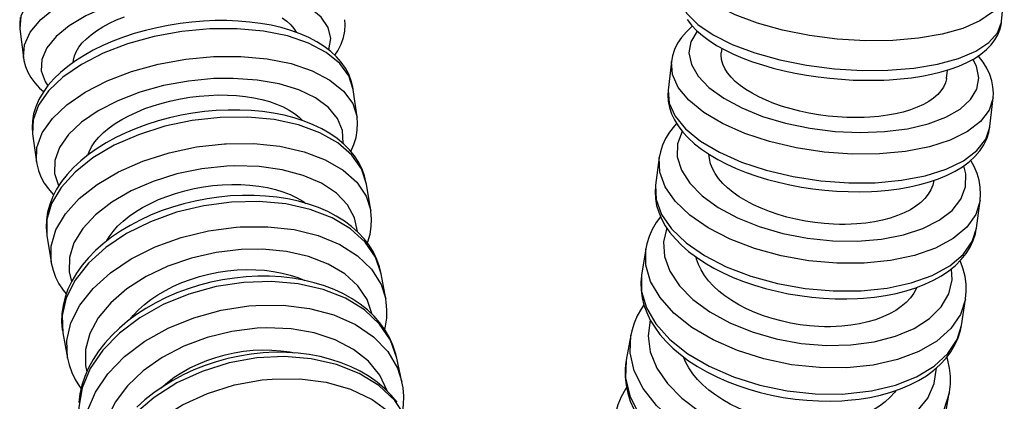
# Model space of a CAD drawing. Units: millimetres. Extents: x 629 to 706, y 360 to 1146.
# Drawn here: x 643 to 703, y 403 to 427 of the extents above; entities that cross this region are included whole.
import ezdxf

# ---------------------------------------------------------------- set-up
doc = ezdxf.new("R2010")
doc.units = ezdxf.units.MM

msp = doc.modelspace()

# ---------------------------------------------------------------- linework, layer by layer
for p, q in [((703.259, 426.804), (703.431, 428.639)), ((703.248, 426.704), (703.259, 426.804)), ((642.614, 426.35), (642.824, 424.568)), ((685.975, 425.14), (685.942, 424.849)), ((682.863, 424.316), (682.663, 422.541)), ((699.854, 423.277), (699.912, 423.791)), ((663.204, 422.583), (663.195, 422.646)), ((663.441, 420.873), (663.204, 422.587)), ((682.663, 422.541), (682.659, 422.501)), ((702.537, 420.298), (702.737, 422.072)), ((643.385, 419.909), (643.393, 419.841)), ((643.393, 419.841), (643.631, 418.127)), ((702.525, 420.207), (702.536, 420.296)), ((682.114, 418.381), (681.886, 416.676)), ((664.285, 415.107), (664.022, 416.744)), ((681.886, 416.676), (681.875, 416.589)), ((701.709, 414.023), (701.937, 415.727)), ((701.7, 413.959), (701.709, 414.022)), ((644.267, 413.622), (644.276, 413.561)), ((644.276, 413.561), (644.54, 411.924)), ((681.276, 412.729), (681.021, 411.102)), ((665.212, 409.645), (664.923, 411.197)), ((681.012, 411.047), (680.998, 410.93)), ((681.021, 411.104), (681.012, 411.047)), ((700.78, 408.006), (701.034, 409.633)), ((645.233, 407.703), (645.251, 407.593)), ((645.251, 407.593), (645.261, 407.537)), ((645.261, 407.536), (645.55, 405.985)), ((680.354, 407.393), (680.074, 405.853)), ((666.214, 404.521), (665.902, 405.98)), ((680.074, 405.857), (680.051, 405.715)), ((680.051, 405.715), (680.032, 405.578)), ((699.751, 402.272), (700.031, 403.813))]:
    msp.add_line(p, q)
for points in [[(662.477, 428.691, 0), (662.236, 429.435, 0), (661.701, 430.12, 0), (660.888, 430.726, 0), (659.821, 431.235, 0), (658.533, 431.631, 0), (657.064, 431.902, 0), (655.457, 432.04, 0), (653.761, 432.041, 0), (652.029, 431.904, 0), (650.312, 431.634, 0), (648.663, 431.239, 0), (647.132, 430.731, 0), (645.766, 430.126, 0), (644.606, 429.442, 0), (643.686, 428.699, 0), (643.036, 427.92, 0), (642.675, 427.129, 0), (642.614, 426.35, 0)], [(642.824, 424.569, 0), (642.886, 425.348, 0), (643.247, 426.139, 0), (643.897, 426.917, 0), (644.817, 427.66, 0), (645.978, 428.345, 0), (647.344, 428.95, 0), (648.875, 429.457, 0), (650.524, 429.852, 0), (652.241, 430.122, 0), (653.866, 430.254, 0)], [(703.431, 428.639, 0), (703.217, 427.982, 0), (702.707, 427.373, 0), (701.916, 426.831, 0), (700.869, 426.372, 0), (699.597, 426.011, 0), (698.139, 425.757, 0), (696.54, 425.62, 0), (694.847, 425.602, 0), (693.112, 425.705, 0), (691.389, 425.925, 0), (689.729, 426.256, 0), (688.183, 426.688, 0), (686.797, 427.207, 0), (685.615, 427.798, 0), (684.671, 428.443, 0), (683.994, 429.122, 0), (683.606, 429.815, 0), (683.518, 430.5, 0)], [(653.86, 428.911, 0), (652.3, 428.781, 0), (650.758, 428.531, 0), (649.279, 428.169, 0), (647.909, 427.706, 0), (646.69, 427.156, 0), (645.658, 426.536, 0), (644.845, 425.865, 0), (644.275, 425.163, 0), (643.966, 424.451, 0), (643.928, 423.752, 0), (644.161, 423.085, 0), (644.335, 422.825, 0)], [(661.695, 425.042, 0), (661.81, 425.747, 0), (661.653, 426.425, 0), (661.23, 427.055, 0), (660.552, 427.618, 0), (659.64, 428.097, 0), (658.523, 428.477, 0), (657.233, 428.746, 0), (655.81, 428.898, 0), (654.298, 428.926, 0), (653.86, 428.911, 0)], [(683.346, 428.665, 0), (683.435, 427.979, 0), (683.823, 427.287, 0), (684.5, 426.608, 0), (685.444, 425.963, 0), (686.626, 425.372, 0), (688.012, 424.853, 0), (689.558, 424.421, 0), (691.218, 424.09, 0), (692.942, 423.87, 0), (694.676, 423.767, 0), (696.231, 423.778, 0)], [(645.901, 424.263, 0), (645.915, 424.401, 0), (645.979, 424.664, 0), (646.089, 424.928, 0), (646.252, 425.199, 0), (646.464, 425.467, 0), (646.714, 425.724, 0), (647.006, 425.974, 0), (647.349, 426.224, 0), (647.733, 426.463, 0), (648.142, 426.685, 0), (648.583, 426.893, 0), (649.068, 427.093, 0)], [(642.621, 427.053, 0), (642.595, 426.653, 0), (642.614, 426.351, 0)], [(663.195, 422.646, 0), (663.181, 422.728, 0), (663.079, 423.136, 0), (662.925, 423.53, 0), (662.722, 423.909, 0), (662.468, 424.272, 0), (662.165, 424.618, 0), (661.811, 424.946, 0), (661.408, 425.255, 0), (660.957, 425.54, 0), (660.463, 425.801, 0), (659.928, 426.034, 0), (659.357, 426.239, 0), (658.754, 426.415, 0), (658.124, 426.561, 0), (657.469, 426.678, 0), (656.794, 426.765, 0), (656.101, 426.822, 0), (655.395, 426.85, 0), (654.678, 426.849, 0), (653.954, 426.818, 0), (653.228, 426.758, 0), (652.501, 426.67, 0), (651.779, 426.554, 0), (651.065, 426.411, 0), (650.362, 426.241, 0), (649.674, 426.045, 0), (649.005, 425.824, 0), (648.358, 425.578, 0), (647.736, 425.309, 0), (647.142, 425.017, 0), (646.579, 424.703, 0), (646.051, 424.367, 0), (645.56, 424.012, 0), (645.11, 423.637, 0), (644.703, 423.243, 0), (644.344, 422.832, 0), (644.037, 422.407, 0), (643.785, 421.971, 0), (643.591, 421.529, 0), (643.457, 421.086, 0), (643.381, 420.646, 0), (643.363, 420.214, 0), (643.385, 419.909, 0)], [(658.811, 427.023, 0), (659.098, 426.817, 0), (659.339, 426.597, 0), (659.528, 426.371, 0), (659.671, 426.135, 0), (659.676, 426.125, 0)], [(662.069, 424.71, 0), (662.242, 424.98, 0), (662.45, 425.389, 0), (662.595, 425.799, 0), (662.68, 426.207, 0), (662.706, 426.606, 0), (662.687, 426.909, 0)], [(684.159, 426.51, 0), (684.144, 426.498, 0), (683.785, 426.167, 0), (683.482, 425.815, 0), (683.237, 425.446, 0), (683.053, 425.065, 0), (682.928, 424.678, 0), (682.863, 424.317, 0)], [(683.841, 426.911, 0), (684.097, 426.576, 0), (684.408, 426.246, 0), (684.775, 425.923, 0), (685.193, 425.612, 0), (685.656, 425.317, 0), (686.159, 425.039, 0), (686.698, 424.778, 0), (687.269, 424.536, 0), (687.869, 424.312, 0), (688.497, 424.106, 0), (689.148, 423.919, 0), (689.819, 423.752, 0), (690.508, 423.604, 0), (691.211, 423.476, 0), (691.924, 423.37, 0), (692.644, 423.284, 0), (693.367, 423.22, 0), (694.09, 423.178, 0), (694.808, 423.158, 0), (695.518, 423.161, 0), (695.979, 423.175, 0)], [(695.979, 423.175, 0), (696.344, 423.193, 0), (697.025, 423.245, 0), (697.687, 423.319, 0), (698.327, 423.416, 0), (698.942, 423.536, 0), (699.53, 423.679, 0), (700.089, 423.845, 0), (700.615, 424.036, 0), (701.107, 424.252, 0), (701.562, 424.496, 0), (701.975, 424.768, 0), (702.34, 425.068, 0), (702.619, 425.357, 0), (702.847, 425.659, 0), (703.024, 425.97, 0), (703.15, 426.279, 0), (703.229, 426.588, 0), (703.248, 426.704, 0)], [(696.231, 423.778, 0), (697.84, 423.906, 0), (699.311, 424.15, 0), (700.6, 424.503, 0), (701.667, 424.955, 0), (702.48, 425.49, 0), (703.014, 426.094, 0), (703.253, 426.748, 0), (703.259, 426.804, 0)], [(663.204, 422.587, 0), (662.934, 423.429, 0), (662.371, 424.203, 0), (661.532, 424.887, 0), (660.444, 425.459, 0), (659.138, 425.902, 0), (657.655, 426.203, 0), (656.039, 426.352, 0), (654.34, 426.345, 0), (652.61, 426.182, 0), (650.9, 425.868, 0), (649.264, 425.413, 0), (647.75, 424.83, 0), (646.404, 424.137, 0), (645.268, 423.356, 0), (644.376, 422.509, 0), (643.755, 421.623, 0), (643.424, 420.724, 0), (643.393, 419.841, 0)], [(684.459, 426.198, 0), (684.068, 425.546, 0), (683.946, 424.849, 0), (684.096, 424.129, 0), (684.513, 423.407, 0), (685.185, 422.706, 0), (686.092, 422.046, 0), (687.205, 421.449, 0), (688.492, 420.931, 0), (689.912, 420.51, 0), (691.424, 420.196, 0), (692.98, 420.001, 0), (694.534, 419.93, 0), (696.038, 419.984, 0), (697.446, 420.164, 0), (698.717, 420.462, 0), (699.811, 420.87, 0), (700.695, 421.376, 0), (701.342, 421.964, 0), (701.732, 422.617, 0), (701.855, 423.313, 0), (701.705, 424.034, 0), (701.492, 424.457, 0)], [(654.568, 424.631, 0), (656.267, 424.639, 0), (657.883, 424.491, 0), (659.367, 424.191, 0), (660.674, 423.748, 0), (661.764, 423.177, 0), (662.604, 422.494, 0), (663.169, 421.72, 0), (663.441, 420.878, 0), (663.442, 420.872, 0)], [(693.695, 420.863, 0), (693.12, 420.895, 0), (692.539, 420.95, 0), (691.948, 421.028, 0), (691.36, 421.13, 0), (690.803, 421.248, 0), (690.257, 421.388, 0), (689.718, 421.549, 0), (689.198, 421.73, 0), (688.723, 421.921, 0), (688.273, 422.129, 0), (687.847, 422.355, 0), (687.454, 422.595, 0), (687.114, 422.838, 0), (686.811, 423.09, 0), (686.545, 423.355, 0), (686.324, 423.628, 0), (686.157, 423.894, 0), (686.035, 424.163, 0), (685.96, 424.438, 0), (685.935, 424.712, 0), (685.944, 424.867, 0)], [(702.737, 422.073, 0), (702.755, 422.373, 0), (702.732, 422.753, 0), (702.658, 423.135, 0), (702.532, 423.52, 0), (702.355, 423.901, 0), (702.124, 424.279, 0), (701.839, 424.653, 0), (701.825, 424.669, 0)], [(642.824, 424.569, 0), (642.853, 424.379, 0), (642.947, 424.017, 0), (643.089, 423.667, 0), (643.283, 423.324, 0), (643.527, 422.994, 0), (643.821, 422.68, 0), (644.071, 422.457, 0)], [(643.63, 418.13, 0), (643.662, 419.014, 0), (643.994, 419.912, 0), (644.616, 420.798, 0), (645.509, 421.645, 0), (646.646, 422.426, 0), (647.992, 423.119, 0), (649.507, 423.701, 0), (651.144, 424.156, 0), (652.853, 424.469, 0), (654.568, 424.631, 0)], [(702.737, 422.072, 0), (702.498, 421.312, 0), (701.965, 420.61, 0), (701.154, 419.985, 0), (700.088, 419.459, 0), (698.801, 419.045, 0), (697.332, 418.758, 0), (695.725, 418.605, 0), (694.029, 418.592, 0), (692.296, 418.719, 0), (690.578, 418.982, 0), (688.928, 419.373, 0), (687.395, 419.879, 0), (686.027, 420.487, 0), (684.864, 421.177, 0), (683.942, 421.928, 0), (683.29, 422.717, 0), (682.927, 423.521, 0), (682.863, 424.315, 0), (682.863, 424.317, 0)], [(654.583, 423.261, 0), (653.026, 423.113, 0), (651.488, 422.83, 0), (650.015, 422.42, 0), (648.653, 421.894, 0), (647.443, 421.27, 0), (646.422, 420.566, 0), (645.621, 419.804, 0), (645.063, 419.007, 0), (644.767, 418.198, 0), (644.741, 417.403, 0), (644.985, 416.645, 0), (644.999, 416.62, 0)], [(662.572, 419.263, 0), (662.539, 420.052, 0), (662.236, 420.799, 0), (661.672, 421.479, 0), (660.865, 422.074, 0), (659.838, 422.564, 0), (658.624, 422.935, 0), (657.259, 423.176, 0), (655.784, 423.279, 0), (654.583, 423.261, 0)], [(699.856, 423.296, 0), (699.851, 423.259, 0), (699.789, 422.996, 0), (699.676, 422.739, 0), (699.519, 422.501, 0), (699.315, 422.272, 0), (699.061, 422.05, 0), (698.76, 421.843, 0), (698.428, 421.658, 0), (698.056, 421.488, 0), (697.638, 421.334, 0), (697.183, 421.198, 0), (696.714, 421.088, 0), (696.215, 420.997, 0), (695.681, 420.927, 0), (695.123, 420.879, 0), (694.776, 420.862, 0), (694.422, 420.853, 0), (694.06, 420.853, 0), (693.695, 420.863, 0)], [(646.806, 418.539, 0), (646.882, 418.738, 0), (647.04, 419.046, 0), (647.247, 419.351, 0), (647.492, 419.642, 0), (647.78, 419.927, 0), (648.119, 420.21, 0), (648.499, 420.482, 0), (648.904, 420.734, 0), (649.341, 420.971, 0), (649.823, 421.198, 0), (650.332, 421.406, 0), (650.851, 421.589, 0), (651.388, 421.752, 0), (651.958, 421.897, 0), (652.54, 422.019, 0), (653.114, 422.113, 0), (653.691, 422.183, 0), (654.285, 422.23, 0), (654.874, 422.251, 0), (655.438, 422.245, 0), (655.99, 422.215, 0), (656.54, 422.158, 0), (657.07, 422.076, 0), (657.561, 421.971, 0), (658.025, 421.844, 0), (658.471, 421.69, 0), (658.881, 421.514, 0), (659.244, 421.323, 0), (659.568, 421.113, 0), (659.858, 420.879, 0), (660.069, 420.668, 0)], [(682.659, 422.501, 0), (682.645, 422.24, 0), (682.668, 421.86, 0), (682.742, 421.478, 0), (682.867, 421.094, 0), (683.045, 420.712, 0), (683.276, 420.334, 0), (683.561, 419.961, 0), (683.899, 419.594, 0), (684.289, 419.238, 0), (684.728, 418.895, 0), (685.209, 418.57, 0), (685.73, 418.262, 0), (686.285, 417.974, 0), (686.873, 417.707, 0), (687.49, 417.46, 0), (688.132, 417.234, 0), (688.796, 417.031, 0), (689.48, 416.85, 0), (690.179, 416.693, 0), (690.89, 416.56, 0), (691.609, 416.451, 0), (692.334, 416.367, 0), (693.06, 416.308, 0), (693.783, 416.275, 0), (694.5, 416.268, 0), (695.223, 416.288, 0)], [(682.663, 422.541, 0), (682.726, 421.747, 0), (683.089, 420.943, 0), (683.742, 420.154, 0), (684.663, 419.403, 0), (685.825, 418.713, 0), (687.194, 418.105, 0), (688.726, 417.598, 0), (690.377, 417.208, 0), (692.095, 416.945, 0), (693.828, 416.818, 0), (695.462, 416.828, 0)], [(664.022, 416.742, 0), (664.011, 416.803, 0), (663.906, 417.245, 0), (663.748, 417.674, 0), (663.54, 418.086, 0), (663.282, 418.482, 0), (662.974, 418.86, 0), (662.618, 419.218, 0), (662.213, 419.554, 0), (661.762, 419.866, 0), (661.268, 420.152, 0), (660.733, 420.409, 0), (660.162, 420.636, 0), (659.558, 420.831, 0), (658.926, 420.994, 0), (658.27, 421.125, 0), (657.592, 421.223, 0), (656.897, 421.288, 0), (656.188, 421.321, 0), (655.47, 421.32, 0), (654.744, 421.287, 0), (654.016, 421.222, 0), (653.289, 421.125, 0), (652.566, 420.997, 0), (651.851, 420.839, 0), (651.149, 420.65, 0), (650.461, 420.433, 0), (649.793, 420.187, 0), (649.148, 419.914, 0), (648.528, 419.616, 0), (647.937, 419.292, 0), (647.378, 418.944, 0), (646.854, 418.574, 0), (646.369, 418.182, 0), (645.926, 417.77, 0), (645.528, 417.339, 0), (645.178, 416.893, 0), (644.879, 416.433, 0), (644.635, 415.964, 0), (644.448, 415.489, 0), (644.318, 415.014, 0), (644.245, 414.541, 0), (644.229, 414.074, 0), (644.267, 413.622, 0)], [(664.022, 416.744, 0), (663.717, 417.678, 0), (663.122, 418.536, 0), (662.254, 419.292, 0), (661.14, 419.921, 0), (659.813, 420.406, 0), (658.314, 420.73, 0), (656.689, 420.886, 0), (654.987, 420.867, 0), (653.259, 420.675, 0), (651.558, 420.314, 0), (649.936, 419.797, 0), (648.442, 419.139, 0), (647.121, 418.36, 0), (646.014, 417.483, 0), (645.154, 416.535, 0), (644.567, 415.545, 0), (644.272, 414.544, 0), (644.276, 413.561, 0)], [(663.058, 418.758, 0), (663.244, 419.184, 0), (663.378, 419.628, 0), (663.454, 420.067, 0), (663.472, 420.5, 0), (663.442, 420.872, 0)], [(683.183, 420.481, 0), (683.048, 420.335, 0), (682.745, 419.956, 0), (682.5, 419.56, 0), (682.312, 419.151, 0), (682.181, 418.734, 0), (682.114, 418.382, 0)], [(683.527, 419.997, 0), (683.241, 419.233, 0), (683.225, 418.429, 0), (683.48, 417.609, 0), (683.999, 416.798, 0), (684.764, 416.021, 0), (685.754, 415.301, 0), (686.938, 414.66, 0), (688.279, 414.118, 0), (689.739, 413.691, 0), (691.271, 413.392, 0), (692.829, 413.23, 0), (694.367, 413.211, 0), (695.837, 413.334, 0), (697.194, 413.596, 0), (698.398, 413.989, 0), (699.412, 414.501, 0), (700.205, 415.116, 0), (700.753, 415.817, 0), (701.039, 416.58, 0), (701.054, 417.384, 0), (700.935, 417.873, 0)], [(695.223, 416.288, 0), (695.591, 416.309, 0), (696.276, 416.369, 0), (696.943, 416.455, 0), (697.589, 416.568, 0), (698.21, 416.707, 0), (698.803, 416.873, 0), (699.367, 417.066, 0), (699.897, 417.286, 0), (700.391, 417.534, 0), (700.846, 417.811, 0), (701.255, 418.116, 0), (701.615, 418.446, 0), (701.918, 418.799, 0), (702.162, 419.168, 0), (702.347, 419.548, 0), (702.472, 419.936, 0), (702.525, 420.207, 0)], [(695.462, 416.828, 0), (697.073, 416.975, 0), (698.549, 417.258, 0), (699.843, 417.666, 0), (700.918, 418.189, 0), (701.739, 418.81, 0), (702.283, 419.51, 0), (702.533, 420.269, 0), (702.537, 420.298, 0)], [(644.54, 411.925, 0), (644.536, 412.909, 0), (644.832, 413.91, 0), (645.419, 414.9, 0), (646.279, 415.847, 0), (647.387, 416.724, 0), (648.708, 417.503, 0), (650.202, 418.161, 0), (651.824, 418.678, 0), (653.525, 419.038, 0), (655.253, 419.23, 0), (655.356, 419.237, 0)], [(655.356, 419.237, 0), (657.055, 419.245, 0), (658.674, 419.079, 0), (660.164, 418.744, 0), (661.478, 418.25, 0), (662.578, 417.612, 0), (663.43, 416.85, 0), (664.008, 415.986, 0), (664.285, 415.107, 0)], [(692.882, 414.259, 0), (692.307, 414.296, 0), (691.727, 414.359, 0), (691.138, 414.448, 0), (690.551, 414.563, 0), (689.996, 414.698, 0), (689.453, 414.856, 0), (688.916, 415.039, 0), (688.4, 415.244, 0), (687.927, 415.461, 0), (687.481, 415.697, 0), (687.058, 415.953, 0), (686.67, 416.226, 0), (686.333, 416.5, 0), (686.035, 416.787, 0), (685.773, 417.087, 0), (685.557, 417.396, 0), (685.394, 417.698, 0), (685.276, 418.003, 0), (685.206, 418.314, 0), (685.185, 418.584, 0)], [(643.63, 418.131, 0), (643.654, 417.985, 0), (643.756, 417.577, 0), (643.91, 417.183, 0), (644.113, 416.805, 0), (644.367, 416.442, 0), (644.67, 416.096, 0), (644.691, 416.074, 0)], [(701.937, 415.727, 0), (701.669, 414.869, 0), (701.108, 414.078, 0), (700.271, 413.377, 0), (699.183, 412.787, 0), (697.878, 412.327, 0), (696.395, 412.011, 0), (694.779, 411.848, 0), (693.08, 411.843, 0), (691.349, 411.997, 0), (689.638, 412.304, 0), (687.999, 412.756, 0), (686.483, 413.338, 0), (685.136, 414.033, 0), (683.998, 414.82, 0), (683.103, 415.675, 0), (682.48, 416.571, 0), (682.147, 417.483, 0), (682.114, 418.381, 0), (682.114, 418.381, 0)], [(701.937, 415.727, 0), (701.967, 416.125, 0), (701.946, 416.551, 0), (701.873, 416.976, 0), (701.747, 417.399, 0), (701.569, 417.821, 0), (701.357, 418.208, 0)], [(655.394, 417.846, 0), (653.839, 417.682, 0), (652.305, 417.367, 0), (650.84, 416.91, 0), (649.487, 416.325, 0), (648.287, 415.63, 0), (647.278, 414.845, 0), (646.49, 413.995, 0), (645.946, 413.106, 0), (645.664, 412.205, 0), (645.651, 411.318, 0), (645.801, 410.727, 0)], [(663.463, 413.801, 0), (663.29, 414.662, 0), (662.851, 415.463, 0), (662.16, 416.18, 0), (661.237, 416.791, 0), (660.111, 417.278, 0), (658.815, 417.625, 0), (657.39, 417.823, 0), (655.879, 417.865, 0), (655.394, 417.846, 0)], [(699.078, 416.977, 0), (699.077, 416.971, 0), (699.01, 416.673, 0), (698.893, 416.382, 0), (698.732, 416.112, 0), (698.525, 415.853, 0), (698.267, 415.602, 0), (697.962, 415.367, 0), (697.627, 415.157, 0), (697.252, 414.966, 0), (696.832, 414.791, 0), (696.375, 414.638, 0), (695.904, 414.513, 0), (695.404, 414.41, 0), (694.869, 414.331, 0), (694.31, 414.277, 0), (693.962, 414.258, 0), (693.608, 414.248, 0), (693.247, 414.248, 0), (692.882, 414.259, 0)], [(647.955, 413.21, 0), (648.124, 413.489, 0), (648.365, 413.814, 0), (648.648, 414.131, 0), (648.982, 414.447, 0), (649.357, 414.75, 0), (649.757, 415.031, 0), (650.191, 415.295, 0), (650.668, 415.548, 0), (651.174, 415.78, 0), (651.69, 415.984, 0), (652.225, 416.165, 0), (652.792, 416.327, 0), (653.372, 416.462, 0), (653.944, 416.567, 0), (654.52, 416.645, 0), (655.113, 416.697, 0), (655.702, 416.719, 0), (656.266, 416.713, 0), (656.818, 416.679, 0), (657.37, 416.616, 0), (657.901, 416.524, 0), (658.394, 416.407, 0), (658.86, 416.265, 0), (659.308, 416.093, 0), (659.722, 415.896, 0), (660.088, 415.683, 0), (660.282, 415.549, 0)], [(681.875, 416.589, 0), (681.857, 416.278, 0), (681.877, 415.852, 0), (681.95, 415.427, 0), (682.076, 415.004, 0), (682.254, 414.583, 0), (682.485, 414.165, 0), (682.769, 413.752, 0), (683.105, 413.348, 0), (683.491, 412.955, 0), (683.925, 412.576, 0), (684.403, 412.214, 0), (684.921, 411.871, 0), (685.475, 411.549, 0), (686.062, 411.249, 0), (686.678, 410.972, 0), (687.321, 410.719, 0), (687.986, 410.491, 0), (688.671, 410.288, 0), (689.371, 410.112, 0), (690.083, 409.963, 0), (690.805, 409.842, 0), (691.531, 409.749, 0), (692.259, 409.685, 0), (692.984, 409.651, 0), (693.703, 409.645, 0), (694.358, 409.667, 0)], [(681.886, 416.676, 0), (681.919, 415.778, 0), (682.252, 414.866, 0), (682.875, 413.97, 0), (683.77, 413.115, 0), (684.908, 412.328, 0), (686.255, 411.633, 0), (687.771, 411.051, 0), (689.41, 410.599, 0), (691.121, 410.292, 0), (692.852, 410.139, 0), (694.551, 410.143, 0), (694.585, 410.145, 0)], [(664.923, 411.199, 0), (664.823, 411.62, 0), (664.66, 412.082, 0), (664.448, 412.527, 0), (664.185, 412.954, 0), (663.873, 413.362, 0), (663.513, 413.749, 0), (663.106, 414.112, 0), (662.654, 414.449, 0), (662.159, 414.758, 0), (661.624, 415.037, 0), (661.053, 415.284, 0), (660.449, 415.498, 0), (659.816, 415.678, 0), (659.158, 415.822, 0), (658.479, 415.931, 0), (657.783, 416.004, 0), (657.073, 416.041, 0), (656.352, 416.042, 0), (655.626, 416.008, 0), (654.897, 415.938, 0), (654.169, 415.833, 0), (653.446, 415.694, 0), (652.732, 415.522, 0), (652.03, 415.316, 0), (651.344, 415.079, 0), (650.678, 414.811, 0), (650.035, 414.514, 0), (649.418, 414.188, 0), (648.83, 413.835, 0), (648.276, 413.457, 0), (647.758, 413.054, 0), (647.279, 412.629, 0), (646.842, 412.183, 0), (646.452, 411.719, 0), (646.109, 411.24, 0), (645.818, 410.747, 0), (645.58, 410.246, 0), (645.398, 409.739, 0), (645.272, 409.231, 0), (645.202, 408.726, 0), (645.188, 408.226, 0), (645.229, 407.735, 0), (645.233, 407.703, 0)], [(664.923, 411.197, 0), (664.579, 412.218, 0), (663.946, 413.152, 0), (663.044, 413.971, 0), (661.901, 414.651, 0), (660.55, 415.169, 0), (659.034, 415.512, 0), (657.398, 415.668, 0), (655.692, 415.632, 0), (653.968, 415.406, 0), (652.278, 414.997, 0), (650.673, 414.416, 0), (649.203, 413.682, 0), (647.912, 412.817, 0), (646.839, 411.847, 0), (646.016, 410.801, 0), (645.47, 409.712, 0), (645.215, 408.613, 0), (645.261, 407.536, 0)], [(664.084, 413.091, 0), (664.114, 413.178, 0), (664.244, 413.654, 0), (664.317, 414.127, 0), (664.333, 414.593, 0), (664.294, 415.05, 0), (664.285, 415.107, 0)], [(682.192, 414.726, 0), (681.921, 414.36, 0), (681.672, 413.937, 0), (681.479, 413.5, 0), (681.341, 413.053, 0), (681.276, 412.729, 0)], [(645.55, 405.983, 0), (645.504, 407.059, 0), (645.757, 408.158, 0), (646.303, 409.247, 0), (647.125, 410.293, 0), (648.198, 411.263, 0), (649.489, 412.129, 0), (650.959, 412.863, 0), (652.563, 413.444, 0), (654.253, 413.854, 0), (655.977, 414.08, 0), (656.227, 414.098, 0)], [(656.227, 414.098, 0), (657.926, 414.106, 0), (659.548, 413.923, 0), (661.043, 413.554, 0), (662.366, 413.011, 0), (663.477, 412.311, 0), (664.342, 411.473, 0), (664.935, 410.525, 0), (665.212, 409.645, 0)], [(682.57, 414.032, 0), (682.365, 413.164, 0), (682.431, 412.26, 0), (682.766, 411.348, 0), (683.36, 410.456, 0), (684.195, 409.61, 0), (685.245, 408.837, 0), (686.478, 408.16, 0), (687.857, 407.599, 0), (689.341, 407.172, 0), (690.883, 406.891, 0), (692.438, 406.765, 0), (693.957, 406.799, 0), (695.396, 406.99, 0), (696.709, 407.333, 0), (697.857, 407.818, 0), (698.806, 408.429, 0), (699.526, 409.149, 0), (699.995, 409.956, 0), (700.2, 410.824, 0), (700.175, 411.506, 0)], [(694.358, 409.667, 0), (694.729, 409.691, 0), (695.419, 409.758, 0), (696.09, 409.856, 0), (696.74, 409.983, 0), (697.365, 410.141, 0), (697.963, 410.328, 0), (698.53, 410.546, 0), (699.063, 410.793, 0), (699.558, 411.07, 0), (700.012, 411.376, 0), (700.419, 411.71, 0), (700.775, 412.068, 0), (701.078, 412.447, 0), (701.323, 412.844, 0), (701.511, 413.252, 0), (701.642, 413.669, 0), (701.7, 413.959, 0)], [(694.585, 410.145, 0), (696.198, 410.311, 0), (697.678, 410.63, 0), (698.979, 411.093, 0), (700.062, 411.685, 0), (700.894, 412.388, 0), (701.449, 413.181, 0), (701.709, 414.023, 0)], [(656.287, 412.694, 0), (654.735, 412.514, 0), (653.206, 412.169, 0), (651.748, 411.667, 0), (650.405, 411.025, 0), (649.218, 410.262, 0), (648.222, 409.401, 0), (647.448, 408.468, 0), (646.919, 407.492, 0), (646.652, 406.502, 0), (646.655, 405.528, 0), (646.737, 405.132, 0)], [(664.373, 408.686, 0), (664.063, 409.605, 0), (663.494, 410.446, 0), (662.682, 411.184, 0), (661.653, 411.795, 0), (660.438, 412.262, 0), (659.073, 412.57, 0), (657.601, 412.71, 0), (656.287, 412.694, 0)], [(701.034, 409.631, 0), (700.731, 408.681, 0), (700.137, 407.807, 0), (699.27, 407.035, 0), (698.156, 406.39, 0), (696.83, 405.889, 0), (695.331, 405.55, 0), (693.706, 405.382, 0), (692.003, 405.39, 0), (690.274, 405.574, 0), (688.572, 405.928, 0), (686.948, 406.442, 0), (685.452, 407.1, 0), (684.13, 407.881, 0), (683.021, 408.764, 0), (682.159, 409.719, 0), (681.57, 410.719, 0), (681.273, 411.733, 0), (681.276, 412.729, 0)], [(644.54, 411.926, 0), (644.55, 411.865, 0), (644.656, 411.422, 0), (644.814, 410.994, 0), (645.022, 410.581, 0), (645.28, 410.186, 0), (645.468, 409.945, 0)], [(691.965, 407.936, 0), (691.391, 407.978, 0), (690.812, 408.047, 0), (690.224, 408.147, 0), (689.639, 408.275, 0), (689.087, 408.426, 0), (688.546, 408.601, 0), (688.012, 408.805, 0), (687.499, 409.034, 0), (687.03, 409.276, 0), (686.588, 409.538, 0), (686.169, 409.823, 0), (685.785, 410.127, 0), (685.453, 410.432, 0), (685.159, 410.751, 0), (684.903, 411.086, 0), (684.691, 411.43, 0), (684.533, 411.765, 0), (684.421, 412.105, 0), (684.395, 412.216, 0)], [(701.034, 409.631, 0), (701.036, 409.642, 0), (701.079, 410.1, 0), (701.069, 410.56, 0), (701.005, 411.022, 0), (700.889, 411.484, 0), (700.721, 411.944, 0), (700.7, 411.991, 0)], [(649.406, 408.375, 0), (649.604, 408.616, 0), (649.932, 408.963, 0), (650.302, 409.296, 0), (650.698, 409.603, 0), (651.127, 409.893, 0), (651.6, 410.171, 0), (652.102, 410.426, 0), (652.614, 410.65, 0), (653.146, 410.849, 0), (653.71, 411.026, 0), (654.288, 411.174, 0), (654.858, 411.289, 0), (655.433, 411.374, 0), (656.025, 411.431, 0), (656.614, 411.456, 0), (657.178, 411.449, 0), (657.731, 411.411, 0), (658.284, 411.341, 0), (658.817, 411.24, 0), (659.312, 411.112, 0), (659.78, 410.955, 0), (660.206, 410.778, 0)], [(665.902, 405.981, 0), (665.825, 406.29, 0), (665.658, 406.783, 0), (665.44, 407.259, 0), (665.172, 407.717, 0), (664.856, 408.153, 0), (664.492, 408.566, 0), (664.082, 408.955, 0), (663.627, 409.316, 0), (663.131, 409.647, 0), (662.596, 409.947, 0), (662.024, 410.213, 0), (661.419, 410.444, 0), (660.786, 410.639, 0), (660.127, 410.796, 0), (659.447, 410.915, 0), (658.75, 410.996, 0), (658.039, 411.038, 0), (657.318, 411.041, 0), (656.591, 411.005, 0), (655.862, 410.932, 0), (655.134, 410.82, 0), (654.412, 410.671, 0), (653.698, 410.486, 0), (652.998, 410.266, 0), (652.314, 410.011, 0), (651.65, 409.723, 0), (651.01, 409.403, 0), (650.397, 409.052, 0), (649.814, 408.673, 0), (649.264, 408.266, 0), (648.752, 407.834, 0), (648.279, 407.378, 0), (647.849, 406.902, 0), (647.466, 406.407, 0), (647.13, 405.896, 0), (646.846, 405.373, 0), (646.614, 404.841, 0), (646.437, 404.303, 0), (646.315, 403.763, 0), (646.248, 403.226, 0)], [(665.902, 405.98, 0), (665.511, 407.079, 0), (664.835, 408.081, 0), (663.894, 408.956, 0), (662.718, 409.677, 0), (661.34, 410.222, 0), (659.805, 410.574, 0), (658.157, 410.723, 0), (656.448, 410.665, 0), (654.729, 410.4, 0), (653.052, 409.938, 0), (651.468, 409.291, 0), (650.026, 408.48, 0), (648.77, 407.53, 0), (647.736, 406.469, 0), (646.958, 405.329, 0), (646.458, 404.146, 0), (646.252, 402.955, 0), (646.345, 401.792, 0)], [(680.998, 410.93, 0), (680.976, 410.635, 0), (680.986, 410.174, 0), (681.05, 409.712, 0), (681.166, 409.251, 0), (681.334, 408.791, 0), (681.556, 408.335, 0), (681.83, 407.884, 0), (682.155, 407.442, 0), (682.53, 407.012, 0), (682.953, 406.596, 0), (683.42, 406.197, 0), (683.928, 405.818, 0), (684.473, 405.461, 0), (685.053, 405.127, 0), (685.663, 404.818, 0), (686.3, 404.535, 0), (686.962, 404.279, 0), (687.643, 404.052, 0), (688.342, 403.854, 0), (689.053, 403.686, 0), (689.774, 403.549, 0), (690.501, 403.443, 0), (691.23, 403.369, 0), (691.957, 403.328, 0), (692.679, 403.319, 0), (693.39, 403.344, 0)], [(681.021, 411.102, 0), (681.018, 410.105, 0), (681.316, 409.091, 0), (681.905, 408.091, 0), (682.767, 407.135, 0), (683.877, 406.253, 0), (685.199, 405.472, 0), (686.695, 404.814, 0), (688.319, 404.3, 0), (690.021, 403.946, 0), (691.75, 403.763, 0), (693.453, 403.755, 0), (693.602, 403.763, 0)], [(698.036, 410.354, 0), (698.01, 410.296, 0), (697.845, 409.995, 0), (697.633, 409.707, 0), (697.371, 409.428, 0), (697.063, 409.166, 0), (696.725, 408.934, 0), (696.347, 408.72, 0), (695.924, 408.526, 0), (695.464, 408.356, 0), (694.991, 408.217, 0), (694.489, 408.104, 0), (693.953, 408.015, 0), (693.394, 407.956, 0), (693.045, 407.934, 0), (692.691, 407.923, 0), (692.33, 407.924, 0), (691.965, 407.936, 0)], [(665.157, 407.746, 0), (665.201, 407.95, 0), (665.271, 408.456, 0), (665.285, 408.956, 0), (665.244, 409.447, 0), (665.212, 409.645, 0)], [(646.658, 400.332, 0), (646.564, 401.495, 0), (646.77, 402.686, 0), (647.27, 403.87, 0), (648.048, 405.009, 0), (649.081, 406.07, 0), (650.337, 407.021, 0), (651.779, 407.832, 0), (653.362, 408.479, 0), (655.039, 408.941, 0), (656.758, 409.206, 0), (657.176, 409.24, 0)], [(657.176, 409.24, 0), (658.875, 409.248, 0), (660.5, 409.049, 0), (662.002, 408.649, 0), (663.334, 408.06, 0), (664.457, 407.3, 0), (665.336, 406.391, 0), (665.945, 405.362, 0), (666.215, 404.517, 0)], [(681.156, 409.269, 0), (681.01, 409.052, 0), (680.756, 408.603, 0), (680.557, 408.138, 0), (680.411, 407.662, 0), (680.354, 407.393, 0)], [(681.559, 408.328, 0), (681.421, 407.361, 0), (681.555, 406.364, 0), (681.956, 405.367, 0), (682.611, 404.402, 0), (683.5, 403.495, 0), (684.597, 402.677, 0), (685.869, 401.971, 0), (687.276, 401.398, 0), (688.776, 400.977, 0), (690.323, 400.719, 0), (691.871, 400.634, 0), (693.371, 400.723, 0), (694.78, 400.983, 0), (696.053, 401.407, 0), (697.153, 401.983, 0), (698.045, 402.691, 0), (698.703, 403.512, 0), (699.107, 404.419, 0), (699.244, 405.377, 0)], [(657.258, 407.829, 0), (655.709, 407.635, 0), (654.186, 407.261, 0), (652.737, 406.718, 0), (651.405, 406.022, 0), (650.23, 405.195, 0), (649.248, 404.261, 0), (648.49, 403.25, 0), (647.978, 402.192, 0), (647.728, 401.118, 0), (647.747, 400.062, 0), (647.774, 399.9, 0)], [(665.292, 403.96, 0), (664.843, 404.92, 0), (664.144, 405.783, 0), (663.214, 406.521, 0), (662.084, 407.113, 0), (660.787, 407.54, 0), (659.362, 407.79, 0), (657.853, 407.854, 0), (657.258, 407.829, 0)], [(693.39, 403.344, 0), (693.764, 403.37, 0), (694.456, 403.446, 0), (695.131, 403.554, 0), (695.785, 403.695, 0), (696.414, 403.87, 0), (697.015, 404.077, 0), (697.584, 404.317, 0), (698.119, 404.589, 0), (698.615, 404.892, 0), (699.068, 405.224, 0), (699.475, 405.584, 0), (699.831, 405.969, 0), (700.134, 406.375, 0), (700.383, 406.798, 0), (700.577, 407.234, 0), (700.714, 407.681, 0), (700.78, 408.006, 0)], [(693.602, 403.763, 0), (695.218, 403.947, 0), (696.703, 404.302, 0), (698.012, 404.816, 0), (699.104, 405.474, 0), (699.948, 406.255, 0), (700.516, 407.138, 0), (700.78, 408.006, 0)], [(700.03, 403.809, 0), (699.686, 402.774, 0), (699.054, 401.824, 0), (698.153, 400.99, 0), (697.009, 400.295, 0), (695.659, 399.762, 0), (694.142, 399.406, 0), (692.506, 399.239, 0), (690.799, 399.265, 0), (689.073, 399.483, 0), (687.382, 399.888, 0), (685.776, 400.466, 0), (684.304, 401.2, 0), (683.011, 402.068, 0), (681.937, 403.043, 0), (681.113, 404.096, 0), (680.565, 405.195, 0), (680.31, 406.307, 0), (680.354, 407.393, 0)], [(651.317, 404.134, 0), (651.33, 404.147, 0), (651.721, 404.48, 0), (652.145, 404.795, 0), (652.614, 405.096, 0), (653.112, 405.372, 0), (653.62, 405.614, 0), (654.148, 405.83, 0), (654.71, 406.022, 0), (655.285, 406.182, 0), (655.854, 406.307, 0), (656.427, 406.399, 0), (657.018, 406.461, 0), (657.606, 406.487, 0), (658.171, 406.479, 0), (658.724, 406.439, 0), (659.279, 406.363, 0), (659.566, 406.308, 0)], [(645.55, 405.982, 0), (645.651, 405.561, 0), (645.813, 405.1, 0), (646.026, 404.654, 0), (646.289, 404.227, 0), (646.385, 404.092, 0)], [(666.949, 401.127, 0), (666.504, 402.296, 0), (665.779, 403.357, 0), (664.793, 404.277, 0), (663.579, 405.029, 0), (662.171, 405.59, 0), (660.614, 405.943, 0), (658.954, 406.076, 0), (657.242, 405.987, 0), (655.53, 405.678, 0), (653.87, 405.157, 0), (652.312, 404.442, 0), (650.904, 403.553, 0), (649.688, 402.517, 0), (648.702, 401.367, 0), (647.975, 400.137, 0), (647.529, 398.865, 0), (647.379, 397.588, 0), (647.528, 396.347, 0)], [(665.917, 403.258, 0), (665.549, 403.697, 0), (665.135, 404.109, 0), (664.677, 404.493, 0), (664.179, 404.845, 0), (663.641, 405.164, 0), (663.068, 405.448, 0), (662.463, 405.695, 0), (661.829, 405.903, 0), (661.17, 406.072, 0), (660.489, 406.201, 0), (659.791, 406.289, 0), (659.08, 406.335, 0), (658.359, 406.341, 0), (657.632, 406.305, 0), (656.903, 406.228, 0), (656.176, 406.11, 0), (655.455, 405.953, 0), (654.743, 405.757, 0), (654.045, 405.522, 0), (653.363, 405.251, 0), (652.703, 404.945, 0), (652.066, 404.604, 0), (651.457, 404.232, 0), (650.879, 403.828, 0), (650.335, 403.396, 0), (649.828, 402.937, 0)], [(680.074, 405.853, 0), (680.03, 404.763, 0), (680.286, 403.651, 0), (680.835, 402.553, 0), (681.66, 401.5, 0), (682.735, 400.524, 0), (684.028, 399.657, 0), (685.501, 398.923, 0), (687.107, 398.346, 0), (688.798, 397.942, 0), (690.524, 397.724, 0), (692.23, 397.699, 0), (692.52, 397.714, 0)], [(690.949, 401.925, 0), (690.376, 401.971, 0), (689.798, 402.047, 0), (689.212, 402.157, 0), (688.629, 402.298, 0), (688.079, 402.462, 0), (687.541, 402.655, 0), (687.011, 402.879, 0), (686.501, 403.13, 0), (686.037, 403.395, 0), (685.598, 403.682, 0), (685.185, 403.995, 0), (684.806, 404.328, 0), (684.478, 404.664, 0), (684.19, 405.013, 0), (683.939, 405.38, 0), (683.733, 405.757, 0), (683.605, 406.056, 0)], [(700.03, 403.809, 0), (700.042, 403.878, 0), (700.097, 404.368, 0), (700.097, 404.863, 0), (700.045, 405.36, 0), (699.939, 405.858, 0), (699.888, 406.038, 0)], [(680.032, 405.578, 0), (680.008, 405.297, 0), (680.007, 404.802, 0), (680.06, 404.305, 0), (680.165, 403.807, 0), (680.323, 403.311, 0), (680.534, 402.818, 0)], [(647.863, 394.988, 0), (647.713, 396.23, 0), (647.864, 397.506, 0), (648.309, 398.779, 0), (649.036, 400.009, 0), (650.022, 401.159, 0), (651.238, 402.194, 0), (652.646, 403.083, 0), (654.204, 403.799, 0), (655.864, 404.319, 0), (657.576, 404.629, 0), (658.199, 404.687, 0)], [(658.199, 404.687, 0), (659.898, 404.696, 0), (661.526, 404.482, 0), (663.035, 404.052, 0), (664.377, 403.42, 0), (665.513, 402.604, 0), (666.407, 401.629, 0), (667.033, 400.525, 0), (667.279, 399.783, 0)], [(666.275, 402.741, 0), (666.312, 403.087, 0), (666.323, 403.619, 0), (666.28, 404.142, 0), (666.215, 404.516, 0)], [(680.086, 404.166, 0), (680.017, 404.057, 0), (679.758, 403.582, 0), (679.551, 403.09, 0), (679.398, 402.585, 0), (679.357, 402.406, 0)], [(696.729, 403.975, 0), (696.646, 403.863, 0), (696.379, 403.558, 0), (696.067, 403.271, 0), (695.725, 403.016, 0), (695.343, 402.783, 0), (694.917, 402.57, 0), (694.455, 402.384, 0), (693.98, 402.232, 0), (693.476, 402.107, 0), (692.939, 402.011, 0), (692.378, 401.946, 0), (692.029, 401.922, 0), (691.675, 401.911, 0), (691.314, 401.911, 0), (690.949, 401.925, 0)]]:
    msp.add_polyline3d(points)

doc.saveas('drawing.dxf')
